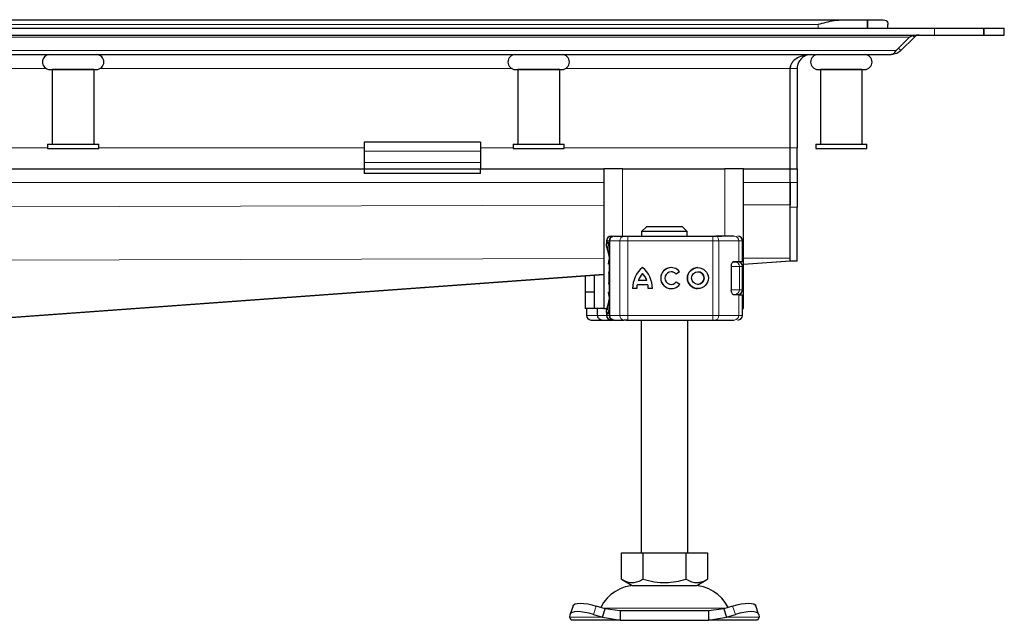
# Model space of a CAD drawing. Units: millimetres. Extents: x 0 to 420, y 0 to 297.
# Drawn here: x 142 to 185, y 218 to 244 of the extents above; entities that cross this region are included whole.
import ezdxf

# ---------------------------------------------------------------- set-up
doc = ezdxf.new("R2010")
doc.units = ezdxf.units.MM

msp = doc.modelspace()

# ---------------------------------------------------------------- linework, layer by layer
at = {"color": 7, "linetype": 'Continuous', "lineweight": 25}
for p, q in [((71.4572, 244.2914), (177.6112, 244.2914)), ((177.6112, 244.2914), (178.6555, 244.2914)), ((178.6555, 244.2914), (179.3342, 244.2914)), ((178.6555, 244.2914), (178.6555, 243.9314)), ((178.6555, 243.9314), (178.6555, 244.2914)), ((179.5342, 243.9314), (179.5342, 244.0914)), ((124.5342, 243.9314), (181.5342, 243.9314)), ((124.5342, 243.6314), (181.5342, 243.6314)), ((181.5342, 243.9314), (183.6555, 243.9314)), ((181.5342, 243.6314), (183.6555, 243.6314)), ((183.6555, 243.9314), (183.6555, 243.6314)), ((183.6555, 243.9314), (184.5342, 243.9314)), ((183.6555, 243.6314), (183.6555, 243.9314)), ((183.6555, 243.6314), (184.5342, 243.6314)), ((184.5342, 243.6314), (184.5342, 243.9314)), ((180.4585, 243.5436), (179.8821, 242.9672)), ((180.6706, 243.5436), (180.0942, 242.9672)), ((180.6152, 243.599), (180.6706, 243.5436)), ((124.5342, 242.7914), (179.6699, 242.7914)), ((180.0942, 242.9672), (179.9881, 243.0732)), ((143.5342, 242.1515), (145.5342, 242.1515)), ((143.6342, 242.1514), (143.6342, 238.9514)), ((145.4342, 242.1514), (143.6342, 242.1514)), ((143.7342, 242.1515), (143.7342, 242.1514)), ((145.3342, 242.1514), (145.3342, 242.1515)), ((145.4342, 238.9514), (145.4342, 242.1514)), ((163.5342, 242.1515), (165.5342, 242.1515)), ((163.6342, 242.1514), (163.6342, 238.9514)), ((165.4342, 242.1514), (163.6342, 242.1514)), ((163.7342, 242.1515), (163.7342, 242.1514)), ((165.3342, 242.1514), (165.3342, 242.1515)), ((165.4342, 238.9514), (165.4342, 242.1514)), ((175.3342, 242.1914), (175.3485, 242.2935)), ((175.3342, 238.7914), (175.3342, 242.1914)), ((175.3342, 238.7914), (175.3342, 242.1914)), ((175.6342, 242.1914), (175.6342, 238.7914)), ((176.6342, 242.1514), (176.6342, 238.9514)), ((178.4342, 242.1514), (176.6342, 242.1514)), ((176.7342, 242.1515), (176.7342, 242.1514)), ((178.3342, 242.1514), (178.3342, 242.1515)), ((178.4342, 238.9514), (178.4342, 242.1514)), ((162.0342, 239.0308), (157.0342, 239.0308)), ((157.0342, 239.0308), (157.0342, 238.65)), ((162.0342, 239.0308), (162.0342, 238.65)), ((143.4342, 238.9514), (143.4342, 238.7514)), ((143.4342, 238.9514), (145.6342, 238.9514)), ((143.4342, 238.7514), (145.6342, 238.7514)), ((145.6342, 238.7514), (145.6342, 238.9514)), ((157.0342, 238.65), (157.0342, 238.155)), ((162.0342, 238.65), (162.0342, 238.155)), ((163.4342, 238.9514), (163.4342, 238.7514)), ((163.4342, 238.9514), (165.6342, 238.9514)), ((163.4342, 238.7514), (165.6342, 238.7514)), ((165.6342, 238.7514), (165.6342, 238.9514)), ((175.3342, 237.8914), (175.3342, 238.7914)), ((175.3342, 237.8914), (175.3342, 238.7914)), ((175.6342, 237.8914), (175.6342, 238.7914)), ((176.4342, 238.9514), (176.4342, 238.7514)), ((176.4342, 238.9514), (178.6342, 238.9514)), ((176.4342, 238.7514), (178.6342, 238.7514)), ((178.6342, 238.7514), (178.6342, 238.9514)), ((157.0342, 238.155), (157.0342, 237.8914)), ((162.0342, 238.155), (162.0342, 237.8914)), ((124.5342, 237.8914), (157.0342, 237.8914)), ((157.0342, 237.8914), (157.0342, 237.6914)), ((157.0342, 237.8914), (162.0342, 237.8914)), ((162.0342, 237.6914), (162.0342, 237.8914)), ((162.0342, 237.8914), (167.3342, 237.8914)), ((167.3342, 237.8914), (167.3342, 231.8914)), ((168.1342, 237.8914), (167.3342, 237.8914)), ((168.1342, 237.8914), (172.5342, 237.8914)), ((173.3342, 237.8914), (172.5342, 237.8914)), ((173.3342, 231.8914), (173.3342, 237.8914)), ((173.3342, 237.8914), (175.3342, 237.8914)), ((175.3342, 237.8914), (175.6342, 237.8914)), ((175.3342, 237.2914), (175.3342, 237.8914)), ((175.3342, 237.2914), (175.3342, 237.8914)), ((175.6342, 237.8914), (175.6342, 237.2914)), ((162.0342, 237.6914), (157.0342, 237.6914)), ((175.3342, 236.2314), (175.3342, 237.2914)), ((175.3342, 237.2914), (175.3342, 236.3441)), ((175.6342, 237.2914), (175.6342, 236.2314)), ((175.3342, 233.9314), (175.3342, 236.2314)), ((175.6342, 233.9314), (175.6342, 236.2314)), ((169.1596, 235.3914), (168.9544, 235.1914)), ((168.9544, 235.1914), (168.9544, 234.9914)), ((170.914, 235.1914), (168.9544, 235.1914)), ((170.7088, 235.3914), (169.1596, 235.3914)), ((170.914, 235.1914), (170.7088, 235.3914)), ((170.914, 234.9914), (170.914, 235.1914)), ((167.4427, 234.7914), (167.4427, 234.667)), ((167.566, 234.7914), (167.566, 231.5914)), ((167.6644, 234.9914), (167.7356, 234.9914)), ((167.7745, 234.9914), (168.1945, 234.9914)), ((168.3636, 234.9914), (172.0086, 234.9914)), ((172.0086, 234.9914), (172.1376, 234.9914)), ((172.1766, 234.9914), (172.396, 234.9914)), ((173.0807, 234.9914), (173.0848, 234.9914)), ((173.2855, 233.9114), (173.2855, 234.7914)), ((172.928, 233.9114), (173.1244, 233.9114)), ((173.1244, 233.9114), (173.2855, 233.9114)), ((173.3342, 233.7857), (175.345, 233.9314)), ((175.3342, 233.9314), (175.6342, 233.9314)), ((167.566, 233.4778), (167.5591, 233.4703)), ((172.8072, 233.7114), (172.8072, 232.6714)), ((172.8804, 233.8914), (172.9669, 233.8914)), ((173.2876, 232.6914), (173.2876, 233.6914)), ((137.5563, 231.1921), (167.3342, 233.3507)), ((166.5342, 233.2927), (166.5342, 232.5914)), ((166.9342, 232.5914), (166.9342, 233.3217)), ((167.5368, 233.4186), (167.5342, 233.4017)), ((169.1774, 233.0855), (168.8084, 233.0855)), ((168.9934, 233.3945), (168.9929, 233.3945)), ((169.178, 233.0855), (169.1774, 233.0855)), ((170.2252, 233.4611), (170.2247, 233.4611)), ((170.5817, 233.4665), (170.4368, 233.358)), ((171.3712, 233.4611), (171.3706, 233.4611)), ((167.5342, 232.9811), (167.5375, 232.9644)), ((167.5591, 232.9125), (167.566, 232.9051)), ((168.7486, 232.7407), (168.5676, 232.7407)), ((169.2249, 232.9045), (168.761, 232.9045)), ((169.2254, 232.9045), (169.2249, 232.9045)), ((169.4183, 232.7407), (169.2373, 232.7407)), ((170.2247, 232.9218), (170.2252, 232.9218)), ((170.444, 233.0345), (170.5928, 232.9314)), ((171.3706, 232.9218), (171.3712, 232.9218)), ((166.9342, 232.5914), (166.5342, 232.5914)), ((166.5342, 232.5914), (166.5342, 231.8914)), ((166.9342, 231.8914), (166.9342, 232.5914)), ((172.913, 232.4914), (172.9669, 232.4914)), ((173.1244, 232.4714), (172.928, 232.4714)), ((173.1244, 232.4714), (173.2855, 232.4714)), ((173.2855, 231.5914), (173.2855, 232.4714)), ((166.9342, 231.8914), (166.5342, 231.8914)), ((166.5829, 231.8914), (166.5829, 231.5914)), ((167.3342, 231.8914), (166.9342, 231.8914)), ((167.0484, 231.8914), (167.0484, 231.5914)), ((167.3342, 231.8914), (167.4584, 231.8914)), ((173.2855, 231.8914), (173.3342, 231.8914)), ((167.2193, 231.3914), (167.4299, 231.3914)), ((167.2332, 231.3984), (167.2954, 231.3914)), ((167.2954, 231.3914), (167.6182, 231.3914)), ((167.4299, 231.3914), (167.5944, 231.3914)), ((167.4427, 231.7138), (167.4427, 231.5914)), ((167.6182, 231.3914), (167.6264, 231.3914)), ((167.6644, 231.3914), (167.7365, 231.3914)), ((167.7661, 231.3914), (167.7745, 231.3914)), ((167.7745, 231.3914), (168.1945, 231.3914)), ((168.3636, 231.3914), (172.0086, 231.3914)), ((168.9342, 231.3914), (168.9342, 221.3914)), ((170.9342, 221.3914), (170.9342, 231.3914)), ((172.0086, 231.3914), (172.1376, 231.3914)), ((172.1015, 231.3914), (172.1023, 231.3914)), ((172.396, 231.3914), (172.5729, 231.3914)), ((173.0807, 231.3914), (173.0848, 231.3914)), ((168.0842, 220.2585), (168.0842, 221.3914)), ((168.0842, 221.3914), (169.0092, 221.3914)), ((169.0092, 221.3914), (169.0092, 220.2585)), ((169.0092, 221.3914), (170.8592, 221.3914)), ((170.8592, 221.3914), (170.8592, 220.2585)), ((170.8592, 221.3914), (171.7842, 221.3914)), ((171.7842, 221.3914), (171.7842, 220.2585)), ((168.0842, 220.2585), (168.5467, 219.9914)), ((168.5467, 219.9914), (171.3217, 219.9914)), ((171.3217, 219.9914), (171.7842, 220.2585)), ((166.0086, 219.119), (165.8891, 218.7564)), ((167.3865, 218.9851), (167.0052, 219.1047)), ((172.8632, 219.1047), (172.4819, 218.9851)), ((173.9793, 218.7564), (173.8597, 219.119)), ((165.8669, 218.6226), (165.8857, 218.7421)), ((166.8857, 218.7421), (167.2669, 218.6226)), ((167.2669, 218.6226), (167.3865, 218.9851)), ((168.0364, 218.8914), (167.3865, 218.9851)), ((168.0364, 218.8914), (168.0364, 218.4914)), ((171.832, 218.8914), (168.0364, 218.8914)), ((172.4819, 218.9851), (171.832, 218.8914)), ((171.832, 218.8914), (171.832, 218.4914)), ((172.4819, 218.9851), (172.6014, 218.6226)), ((172.6014, 218.6226), (172.9827, 218.7421)), ((173.9827, 218.7421), (174.0014, 218.6226)), ((165.9342, 218.4914), (165.8669, 218.6226)), ((168.0364, 218.4914), (165.9342, 218.4914)), ((167.2669, 218.6226), (168.0364, 218.4914)), ((168.0364, 218.4914), (171.832, 218.4914)), ((171.832, 218.4914), (172.6014, 218.6226)), ((173.9342, 218.4914), (171.832, 218.4914)), ((174.0014, 218.6226), (173.9342, 218.4914))]:
    msp.add_line(p, q, dxfattribs=at)
at = {"color": 8, "linetype": 'Continuous', "lineweight": 18}
for p, q in [((72.5342, 244.0914), (176.5342, 244.0914)), ((176.5342, 244.0914), (176.5342, 243.9314)), ((181.5342, 243.9314), (181.5342, 243.6314)), ((124.5342, 243.5436), (180.4585, 243.5436)), ((179.8821, 242.9672), (124.5342, 242.9672)), ((125.689, 242.1914), (143.3794, 242.1914)), ((145.689, 242.1914), (163.3794, 242.1914)), ((165.689, 242.1914), (175.3342, 242.1914)), ((175.3342, 242.1914), (175.6342, 242.1914)), ((143.4342, 238.7914), (125.6342, 238.7914)), ((157.0342, 238.7914), (145.6342, 238.7914)), ((162.0342, 238.65), (157.0342, 238.65)), ((163.4342, 238.7914), (162.0342, 238.7914)), ((175.3342, 238.7914), (165.6342, 238.7914)), ((175.6342, 238.7914), (175.3342, 238.7914)), ((157.0342, 238.155), (162.0342, 238.155)), ((168.1342, 234.9914), (168.1342, 237.8914)), ((172.5342, 237.8914), (172.5342, 234.9914)), ((124.5342, 237.2914), (167.3342, 237.2914)), ((173.3342, 237.2914), (175.3342, 237.2914)), ((175.6342, 237.2914), (175.3342, 237.2914)), ((124.5342, 236.2136), (167.3342, 236.3235)), ((173.3342, 236.3389), (175.3342, 236.3441)), ((175.6342, 236.2314), (175.3342, 236.2314)), ((167.4654, 234.7914), (167.4427, 234.7914)), ((167.4468, 234.6659), (167.4654, 234.765)), ((167.4654, 234.7914), (167.4654, 234.765)), ((167.5859, 234.7914), (167.566, 234.7914)), ((167.5859, 234.7914), (168.0243, 234.7914)), ((167.5859, 231.5914), (167.5859, 234.7914)), ((168.0243, 234.7914), (168.0243, 231.5914)), ((168.3626, 234.7914), (168.0243, 234.7914)), ((172.0076, 234.7914), (168.3626, 234.7914)), ((168.3626, 234.7914), (168.3626, 231.5914)), ((172.2655, 234.7914), (172.0076, 234.7914)), ((172.0076, 234.7914), (172.0076, 231.5914)), ((172.2655, 234.7914), (172.2655, 231.5914)), ((173.1244, 234.7914), (172.2655, 234.7914)), ((173.1244, 233.9114), (173.1244, 234.7914)), ((173.2855, 234.7914), (173.1244, 234.7914)), ((124.535, 233.9223), (167.3342, 234.0323)), ((173.3342, 234.0477), (175.3342, 234.0528)), ((173.3342, 233.7887), (175.3342, 233.9337)), ((167.566, 233.7914), (167.5342, 233.7914)), ((173.1583, 233.6914), (172.8072, 233.6914)), ((173.1583, 232.6914), (173.1583, 233.6914)), ((173.2876, 233.6914), (173.1583, 233.6914)), ((137.5223, 231.1927), (167.3342, 233.3537)), ((167.5342, 233.4017), (167.5385, 233.403)), ((167.5387, 233.4312), (167.5368, 233.4186)), ((167.5385, 233.403), (167.5501, 233.4067)), ((167.5385, 232.9799), (167.5342, 232.9811)), ((167.5501, 232.9762), (167.5385, 232.9799)), ((172.8268, 232.6914), (173.1583, 232.6914)), ((173.2876, 232.6914), (173.1583, 232.6914)), ((167.566, 232.5914), (167.5342, 232.5914)), ((173.1244, 231.5914), (173.1244, 232.4714)), ((166.5837, 231.5914), (166.5837, 231.8914)), ((166.5829, 231.5914), (166.5837, 231.5914)), ((166.5837, 231.5914), (167.0484, 231.5914)), ((167.4427, 231.5914), (167.0484, 231.5914)), ((167.4654, 231.5914), (167.4427, 231.5914)), ((167.4654, 231.5914), (167.4654, 231.6179)), ((167.566, 231.5914), (167.5859, 231.5914)), ((168.0243, 231.5914), (167.5859, 231.5914)), ((168.0243, 231.5914), (168.3626, 231.5914)), ((168.3626, 231.5914), (172.0076, 231.5914)), ((172.0076, 231.5914), (172.2655, 231.5914)), ((172.2655, 231.5914), (173.1244, 231.5914)), ((173.1244, 231.5914), (173.2855, 231.5914)), ((167.0052, 219.1047), (166.8857, 218.7421)), ((172.9827, 218.7421), (172.8632, 219.1047)), ((167.3211, 219.0072), (172.5524, 219.0072)), ((167.2669, 218.6226), (165.8669, 218.6226)), ((174.0014, 218.6226), (172.6014, 218.6226))]:
    msp.add_line(p, q, dxfattribs=at)
at = {"color": 8, "linetype": 'Continuous', "lineweight": 18, "flags": 128}
for points in [[(172.1376, 234.9914), (172.1625, 234.9876), (172.1865, 234.9762), (172.2086, 234.9577), (172.228, 234.9328), (172.2439, 234.9025), (172.2557, 234.868), (172.263, 234.8304), (172.2655, 234.7914)], [(172.2655, 231.5914), (172.263, 231.5524), (172.2557, 231.5149), (172.2439, 231.4803), (172.228, 231.45), (172.2086, 231.4251), (172.1865, 231.4067), (172.1625, 231.3953), (172.1376, 231.3914)]]:
    msp.add_lwpolyline(points, dxfattribs=at)
at = {"color": 7, "linetype": 'Continuous', "lineweight": 25, "flags": 128}
for points in [[(167.5342, 233.7914), (167.5438, 233.8982), (167.566, 233.9841)], [(173.1221, 233.9114), (173.1246, 233.8982), (173.1256, 233.8928)], [(167.566, 232.3988), (167.5438, 232.4847), (167.5342, 232.5914)], [(173.1264, 232.4952), (173.1246, 232.4847), (173.1228, 232.4752)], [(166.0086, 219.119), (166.0327, 219.1572), (166.0957, 219.1963), (166.1919, 219.2203), (166.3175, 219.2284), (166.4678, 219.2203), (166.6369, 219.1963), (166.8183, 219.1572), (167.0052, 219.1047)], [(172.8632, 219.1047), (173.05, 219.1572), (173.2315, 219.1963), (173.4006, 219.2203), (173.5509, 219.2284), (173.6765, 219.2203), (173.7727, 219.1963), (173.8357, 219.1572), (173.8597, 219.119)], [(166.8857, 218.7421), (166.6988, 218.7947), (166.5173, 218.8337), (166.3482, 218.8578), (166.198, 218.8659), (166.0723, 218.8578), (165.9761, 218.8337), (165.9131, 218.7947), (165.8857, 218.7421)], [(173.9827, 218.7421), (173.9553, 218.7947), (173.8922, 218.8337), (173.796, 218.8578), (173.6704, 218.8659), (173.5201, 218.8578), (173.351, 218.8337), (173.1696, 218.7947), (172.9827, 218.7421)]]:
    msp.add_lwpolyline(points, dxfattribs=at)
at = {"color": 7, "linetype": 'Continuous', "lineweight": 25}
for radius in [0.4507, 0.2696]:
    msp.add_circle((171.3706, 233.1914), radius, dxfattribs=at)
for centre, radius, start, end in [((143.5342, 242.4715), 0.32, 90, 270), ((145.5342, 242.4715), 0.32, 270, 90), ((163.5342, 242.4715), 0.32, 90, 270), ((165.5342, 242.4715), 0.32, 270, 90), ((176.5342, 242.4715), 0.32, 90, 270), ((178.5342, 242.4715), 0.32, 270, 90), ((167.6427, 234.7914), 0.2, 90, 180), ((167.766, 234.7914), 0.2, 90, 180), ((173.0855, 234.7914), 0.2, 0, 90), ((169.7222, 232.7494), 1.1546, 129.16655, 180.43004), ((169.7227, 232.7494), 1.1546, 129.16655, 180.43004), ((168.2637, 232.7494), 1.1546, 359.56996, 50.83344), ((170.2247, 233.1914), 0.4507, 37.61959, 324.76668), ((170.2252, 233.1914), 0.4507, 90.00058, 269.99942), ((171.3712, 233.1914), 0.4507, 90.0006, 269.9994), ((173.0876, 233.6914), 0.2, 0, 90), ((169.7222, 232.7494), 0.9736, 138.50509, 159.8063), ((168.2637, 232.7494), 0.9736, 20.1937, 41.49491), ((168.2642, 232.7494), 0.9736, 20.1937, 41.49491), ((170.2247, 233.1914), 0.2696, 38.14252, 324.41167), ((170.2252, 233.1914), 0.2696, 38.14176, 89.99994), ((171.3712, 233.1914), 0.2696, 270.0005, 89.9995), ((169.7222, 232.7494), 0.9736, 170.83673, 180.5099), ((168.2637, 232.7494), 0.9736, 359.49009, 9.16327), ((168.2642, 232.7494), 0.9736, 359.49009, 9.16327), ((170.2252, 233.1914), 0.2696, 270.00007, 324.41247), ((173.0876, 232.6914), 0.2, 270, 0), ((166.7829, 231.5914), 0.2, 180, 270), ((167.6427, 231.5914), 0.2, 180, 270), ((167.766, 231.5914), 0.2, 180, 270), ((173.0855, 231.5914), 0.2, 270, 0), ((168.7248, 218.2914), 1.7, 90, 153.74251), ((171.1436, 218.2914), 1.7, 26.25749, 90)]:
    msp.add_arc(centre, radius, start, end, dxfattribs=at)
at = {"color": 8, "linetype": 'Continuous', "lineweight": 18}
for centre, radius, start, end in [((167.7804, 234.797), 0.1945, 91.73261, 181.63366), ((168.2107, 234.8052), 0.1869, 94.98083, 184.23626), ((178.1447, 234.8414), 9.7822, 179.12139, 180.29285), ((181.7897, 234.8414), 9.7822, 179.12139, 180.29285), ((172.9296, 234.7967), 0.1949, 358.46286, 88.37558), ((172.9625, 233.6956), 0.1958, 358.76597, 88.71037), ((172.9625, 232.6872), 0.1958, 271.28963, 1.23403), ((166.7836, 231.5914), 0.2, 179.99245, 269.99244), ((167.2238, 231.4747), 0.0834, 217.08245, 266.93017), ((167.62, 231.5104), 0.119, 233.8568, 269.17575), ((167.7804, 231.5859), 0.1945, 178.36634, 268.26739), ((168.2107, 231.5776), 0.1869, 175.76374, 265.01917), ((178.1447, 231.5414), 9.7822, 179.70715, 180.87861), ((181.7897, 231.5414), 9.7822, 179.70715, 180.87861), ((172.9296, 231.5862), 0.1949, 271.62442, 1.53714)]:
    msp.add_arc(centre, radius, start, end, dxfattribs=at)
at = {"color": 7, "linetype": 'Continuous', "lineweight": 25}
for points, knots in [([(176.5342, 244.0914), (176.5358, 244.0918), (176.7672, 244.1516), (177.132, 244.255), (177.4841, 244.2818), (177.6112, 244.2914)], [0, 0, 0, 0, 0.0043742, 0.6403616, 1, 1, 1, 1]), ([(179.3342, 244.2914), (179.3773, 244.2818), (179.4966, 244.255), (179.5341, 244.1516), (179.5342, 244.0918), (179.5342, 244.0914)], [0, 0, 0, 0, 0.35963837, 0.9956258, 1, 1, 1, 1]), ([(180.8827, 243.6314), (180.838, 243.6299), (180.7438, 243.6266), (180.6, 243.6016), (180.506, 243.5631), (180.4585, 243.5436)], [0, 0, 0, 0, 0.30948089, 0.65101533, 1, 1, 1, 1]), ([(180.8827, 243.6314), (180.86, 243.6299), (180.8159, 243.6268), (180.7424, 243.6019), (180.6972, 243.5652), (180.6706, 243.5436)], [0, 0, 0, 0, 0.3041872, 0.5910927, 1, 1, 1, 1]), ([(176.2342, 242.7914), (176.1455, 242.7866), (175.9683, 242.7771), (175.7145, 242.6931), (175.5163, 242.5691), (175.3971, 242.4231), (175.3427, 242.3019), (175.3367, 242.2239), (175.3342, 242.1914)], [0, 0, 0, 0, 0.2375225, 0.4744989, 0.7012268, 0.8264673, 0.9276577, 1, 1, 1, 1]), ([(176.2342, 242.7914), (176.158, 242.7832), (176.012, 242.7675), (175.8296, 242.6502), (175.7097, 242.4986), (175.6451, 242.3436), (175.6376, 242.2394), (175.6342, 242.1914)], [0, 0, 0, 0, 0.2825247, 0.5410543, 0.7270148, 0.8743229, 1, 1, 1, 1]), ([(180.0942, 242.9672), (180.0347, 242.9198), (179.9399, 242.8445), (179.7925, 242.7992), (179.7111, 242.794), (179.6699, 242.7914)], [0, 0, 0, 0, 0.4546291, 0.7241665, 1, 1, 1, 1]), ([(179.6699, 242.7914), (179.7074, 242.7995), (179.7643, 242.8117), (179.835, 242.8846), (179.8662, 242.9393), (179.8821, 242.9672)], [0, 0, 0, 0, 0.48565355, 0.73803532, 1, 1, 1, 1]), ([(176.5342, 242.1515), (176.5475, 242.1515), (176.5681, 242.1515), (176.6928, 242.1515), (176.8219, 242.1515), (176.9821, 242.1515), (177.2149, 242.1515), (177.5342, 242.1515), (177.8535, 242.1515), (178.0863, 242.1515), (178.2465, 242.1515), (178.3756, 242.1515), (178.5003, 242.1515), (178.5208, 242.1515), (178.5342, 242.1515)], [0, 0, 0, 0, 0.1197284, 0.1841803, 0.25, 0.3158197, 0.3802716, 0.5, 0.6197284, 0.6841803, 0.75, 0.8158197, 0.8802716, 1, 1, 1, 1]), ([(167.4654, 234.765), (167.4711, 234.7537), (167.48, 234.7363), (167.512, 234.7154), (167.5336, 234.7065), (167.5438, 234.7022)], [0, 0, 0, 0, 0.4901374, 0.7599921, 1, 1, 1, 1]), ([(168.1945, 234.9914), (168.2044, 234.9914), (168.2241, 234.9914), (168.2659, 234.9914), (168.3129, 234.9914), (168.3467, 234.9914), (168.3636, 234.9914)], [0, 0, 0, 0, 0.2498654, 0.4999913, 0.7498656, 1, 1, 1, 1]), ([(168.2916, 234.9914), (168.3209, 234.9914), (168.3595, 234.9914), (168.3807, 234.9914), (168.3859, 234.9914)], [0, 0, 0, 0, 0.7580271, 1, 1, 1, 1]), ([(167.566, 234.113), (167.5606, 234.1364), (167.5412, 234.2208), (167.5085, 234.3406), (167.4663, 234.5077), (167.4364, 234.621), (167.4455, 234.6603), (167.4468, 234.6659)], [0, 0, 0, 0, 0.0811057, 0.2915555, 0.5144978, 0.9307856, 1, 1, 1, 1]), ([(172.8072, 233.7114), (172.8084, 233.7313), (172.8107, 233.7711), (172.8282, 233.8248), (172.8539, 233.8697), (172.8887, 233.904), (172.9143, 233.9089), (172.928, 233.9114)], [0, 0, 0, 0, 0.1755646, 0.3506471, 0.5377369, 0.7542062, 1, 1, 1, 1]), ([(172.9669, 233.8914), (173.0058, 233.8914), (173.0727, 233.8914), (173.0777, 233.8914), (173.0798, 233.8914)], [0, 0, 0, 0, 0.582457, 1, 1, 1, 1]), ([(167.5591, 233.4703), (167.5534, 233.4622), (167.5418, 233.4455), (167.5377, 233.4277), (167.5357, 233.4186)], [0, 0, 0, 0, 0.4903796, 1, 1, 1, 1]), ([(167.5357, 232.9642), (167.5377, 232.9552), (167.5418, 232.9374), (167.5534, 232.9207), (167.5591, 232.9125)], [0, 0, 0, 0, 0.5096204, 1, 1, 1, 1]), ([(172.928, 232.4714), (172.9112, 232.4753), (172.88, 232.4824), (172.8409, 232.531), (172.8162, 232.5899), (172.8077, 232.6389), (172.8073, 232.6663), (172.8072, 232.6714)], [0, 0, 0, 0, 0.3015402, 0.5595963, 0.7565468, 0.9544621, 1, 1, 1, 1]), ([(167.4451, 231.7153), (167.4456, 231.7379), (167.4465, 231.7896), (167.4724, 231.9014), (167.5086, 232.0441), (167.5417, 232.1586), (167.5606, 232.2511), (167.566, 232.2774)], [0, 0, 0, 0, 0.2118468, 0.4846184, 0.7068744, 0.916692, 1, 1, 1, 1]), ([(166.7836, 231.3914), (166.7906, 231.3914), (166.8049, 231.3914), (166.897, 231.3914), (167.0333, 231.3914), (167.1579, 231.3914), (167.2193, 231.3914)], [0, 0, 0, 0, 0.2464518, 0.5, 0.7535482, 1, 1, 1, 1]), ([(167.0484, 231.5914), (167.0508, 231.5718), (167.0559, 231.5296), (167.095, 231.4726), (167.1543, 231.4235), (167.2061, 231.4071), (167.2332, 231.3984)], [0, 0, 0, 0, 0.2037445, 0.4374964, 0.7051709, 1, 1, 1, 1]), ([(168.3636, 231.3914), (168.3467, 231.3914), (168.3129, 231.3914), (168.2659, 231.3914), (168.2241, 231.3914), (168.2044, 231.3914), (168.1945, 231.3914)], [0, 0, 0, 0, 0.2501344, 0.5000087, 0.7501346, 1, 1, 1, 1]), ([(168.2916, 231.3914), (168.3209, 231.3914), (168.3595, 231.3914), (168.3807, 231.3914), (168.3859, 231.3914)], [0, 0, 0, 0, 0.7580271, 1, 1, 1, 1]), ([(168.0842, 220.2585), (168.1645, 220.2171), (168.3268, 220.1336), (168.5673, 220.103), (168.7972, 220.1479), (168.9381, 220.2214), (169.0092, 220.2585)], [0, 0, 0, 0, 0.2646136, 0.5349658, 0.7653524, 1, 1, 1, 1]), ([(169.0092, 220.2585), (169.1698, 220.2171), (169.4944, 220.1336), (169.9754, 220.103), (170.4351, 220.1479), (170.717, 220.2214), (170.8592, 220.2585)], [0, 0, 0, 0, 0.2646136, 0.5349658, 0.7653524, 1, 1, 1, 1]), ([(170.8592, 220.2585), (170.9395, 220.2171), (171.1018, 220.1336), (171.3423, 220.103), (171.5722, 220.1479), (171.7131, 220.2214), (171.7842, 220.2585)], [0, 0, 0, 0, 0.2646136, 0.5349658, 0.7653524, 1, 1, 1, 1])]:
    msp.add_open_spline(points, degree=3, knots=knots, dxfattribs=at)
at = {"color": 8, "linetype": 'Continuous', "lineweight": 18}
for points in [[(167.4654, 234.7914), (167.4684, 234.8176), (167.4744, 234.87), (167.5204, 234.9362), (167.5862, 234.9824), (167.6383, 234.9884), (167.6644, 234.9914)], [(167.4654, 231.5914), (167.4684, 231.5652), (167.4744, 231.5128), (167.5204, 231.4467), (167.5862, 231.4004), (167.6383, 231.3944), (167.6644, 231.3914)]]:
    msp.add_open_spline(points, degree=3, dxfattribs=at)
for points, knots in [([(167.4654, 234.7914), (167.4682, 234.7914), (167.4736, 234.7914), (167.496, 234.7914), (167.5268, 234.7914), (167.5537, 234.7914), (167.5671, 234.7914)], [0, 0, 0, 0, 0.250187, 0.5003741, 0.7505611, 1, 1, 1, 1]), ([(167.4654, 234.765), (167.47, 234.7408), (167.4768, 234.7042), (167.5061, 234.6593), (167.5266, 234.64), (167.537, 234.6303)], [0, 0, 0, 0, 0.4904845, 0.7420294, 1, 1, 1, 1]), ([(167.6644, 234.9914), (167.6761, 234.9893), (167.6948, 234.9859), (167.7094, 234.9602), (167.7148, 234.9507)], [0, 0, 0, 0, 0.62971176, 1, 1, 1, 1]), ([(167.566, 234.118), (167.5607, 234.1436), (167.5343, 234.2728), (167.5027, 234.4138), (167.4911, 234.5605), (167.5217, 234.6069), (167.537, 234.6303)], [0, 0, 0, 0, 0.0750867, 0.3788228, 0.687604, 1, 1, 1, 1]), ([(167.537, 234.6303), (167.5351, 234.6346), (167.5313, 234.6433), (167.5313, 234.6611), (167.5348, 234.681), (167.5408, 234.6951), (167.5438, 234.7022)], [0, 0, 0, 0, 0.2498808, 0.5, 0.7501192, 1, 1, 1, 1]), ([(167.537, 234.6303), (167.5451, 234.6242), (167.5547, 234.6171), (167.5645, 234.608), (167.566, 234.6067)], [0, 0, 0, 0, 0.8524557, 1, 1, 1, 1]), ([(167.566, 233.4741), (167.5633, 233.471), (167.5542, 233.4606), (167.5482, 233.4365), (167.5494, 233.4166), (167.5501, 233.4067)], [0, 0, 0, 0, 0.1731774, 0.5865185, 1, 1, 1, 1]), ([(167.5604, 233.4692), (167.5574, 233.4663), (167.5475, 233.4564), (167.5394, 233.4327), (167.5388, 233.4129), (167.5385, 233.403)], [0, 0, 0, 0, 0.17183638, 0.58585126, 1, 1, 1, 1]), ([(167.5501, 233.4067), (167.5494, 233.3714), (167.5482, 233.3027), (167.5476, 233.1914), (167.5482, 233.0802), (167.5494, 233.0115), (167.5501, 232.9762)], [0, 0, 0, 0, 0.2569013, 0.5, 0.7430987, 1, 1, 1, 1]), ([(167.5385, 232.9799), (167.5388, 232.967), (167.5394, 232.9424), (167.5532, 232.9223), (167.5597, 232.9128)], [0, 0, 0, 0, 0.5263604, 1, 1, 1, 1]), ([(167.566, 232.9088), (167.5633, 232.9118), (167.5542, 232.9222), (167.5482, 232.9464), (167.5494, 232.9662), (167.5501, 232.9762)], [0, 0, 0, 0, 0.1731793, 0.5865193, 1, 1, 1, 1]), ([(167.537, 231.7526), (167.5217, 231.776), (167.4913, 231.8225), (167.5028, 231.9692), (167.5344, 232.1101), (167.5608, 232.2391), (167.566, 232.2646)], [0, 0, 0, 0, 0.3124931, 0.6213654, 0.9251861, 1, 1, 1, 1]), ([(167.4654, 231.6179), (167.4543, 231.6366), (167.4404, 231.6601), (167.4443, 231.706), (167.4451, 231.7153)], [0, 0, 0, 0, 0.7988813, 1, 1, 1, 1]), ([(167.537, 231.7526), (167.5266, 231.7428), (167.5061, 231.7236), (167.4768, 231.6787), (167.47, 231.6421), (167.4654, 231.6179)], [0, 0, 0, 0, 0.25797055, 0.50951546, 1, 1, 1, 1]), ([(167.5438, 231.6806), (167.5336, 231.6764), (167.512, 231.6674), (167.48, 231.6466), (167.4711, 231.6291), (167.4654, 231.6179)], [0, 0, 0, 0, 0.23999023, 0.50986262, 1, 1, 1, 1]), ([(167.4654, 231.5914), (167.4682, 231.5914), (167.4736, 231.5914), (167.496, 231.5914), (167.5264, 231.5914), (167.5529, 231.5914), (167.566, 231.5914)], [0, 0, 0, 0, 0.25211285, 0.5042257, 0.75633855, 1, 1, 1, 1]), ([(167.5438, 231.6806), (167.5408, 231.6877), (167.5348, 231.7019), (167.5313, 231.7217), (167.5313, 231.7395), (167.5351, 231.7482), (167.537, 231.7526)], [0, 0, 0, 0, 0.2498808, 0.5, 0.7501192, 1, 1, 1, 1]), ([(167.566, 231.7762), (167.5645, 231.7748), (167.5547, 231.7657), (167.5451, 231.7586), (167.537, 231.7526)], [0, 0, 0, 0, 0.147459, 1, 1, 1, 1]), ([(167.6644, 231.3914), (167.6762, 231.3933), (167.6936, 231.3962), (167.7073, 231.4198), (167.7117, 231.4275)], [0, 0, 0, 0, 0.6756275, 1, 1, 1, 1])]:
    msp.add_open_spline(points, degree=3, knots=knots, dxfattribs=at)
at = {"color": 7, "linetype": 'Continuous', "lineweight": 25}
for points in [[(172.9351, 234.9914), (172.8421, 234.9914), (172.656, 234.9914), (172.3104, 234.9914), (172.1376, 234.9914)], [(172.1376, 231.3914), (172.3104, 231.3914), (172.656, 231.3914), (172.8421, 231.3914), (172.9351, 231.3914)]]:
    msp.add_open_spline(points, degree=3, dxfattribs=at)

doc.saveas('drawing.dxf')
